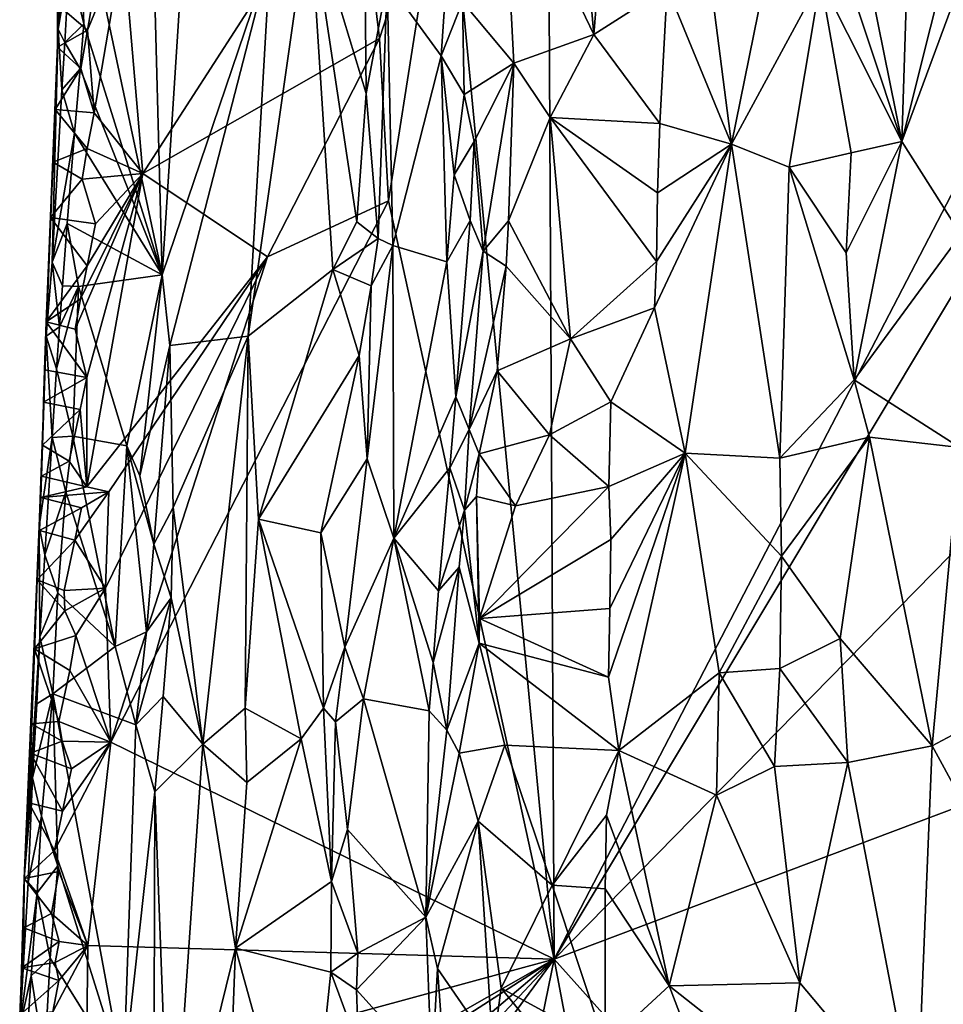
# Model space of a CAD drawing. Units: metres. Extents: x 23.1 to 24.4, y -17.7 to 2.4.
# Drawn here: x 23.4 to 23.8, y -8.2 to -7.7 of the extents above; entities that cross this region are included whole.
import ezdxf

# ---------------------------------------------------------------- set-up
doc = ezdxf.new("R2010")
doc.units = ezdxf.units.M

msp = doc.modelspace()

# ---------------------------------------------------------------- linework, layer by layer
at = {"layer": '1'}
for points in [[(23.65207, -8.16356, -1.48986), (23.60176, -7.63688, -1.48577), (23.64719, -7.24195, -1.48883)], [(23.65207, -8.16356, -1.48986), (23.64719, -7.24195, -1.48883), (23.96695, -7.55747, -1.52778)], [(23.96695, -7.55747, -1.52778), (23.97908, -7.61807, -1.53021), (23.65207, -8.16356, -1.48986)], [(23.62791, -7.64304, -1.1886), (23.67063, -7.73179, -1.15886), (23.65897, -7.6006, -1.16508)], [(23.65897, -7.6006, -1.16508), (23.67063, -7.73179, -1.15886), (23.68076, -7.60435, -1.15296)], [(23.68076, -7.60435, -1.15296), (23.67063, -7.73179, -1.15886), (23.70479, -7.70994, -1.14687)], [(23.79195, -7.67084, -1.14788), (23.81444, -7.7818, -1.16141), (23.81981, -7.60973, -1.15917)], [(23.81981, -7.60973, -1.15917), (23.81444, -7.7818, -1.16141), (23.84107, -7.67486, -1.17392)], [(23.65207, -8.16356, -1.48986), (23.97908, -7.61807, -1.53021), (24.02187, -7.78664, -1.53396)], [(23.42054, -7.72933, -1.3902), (23.42405, -7.63685, -1.38613), (23.42025, -7.69832, -1.42888)], [(23.42405, -7.63685, -1.38613), (23.42054, -7.72933, -1.3902), (23.42999, -7.65954, -1.3752)], [(23.57044, -7.73363, -1.48674), (23.55941, -7.64256, -1.48282), (23.60176, -7.63688, -1.48577)], [(23.57464, -7.80953, -1.48315), (23.57044, -7.73363, -1.48674), (23.60176, -7.63688, -1.48577)], [(23.57464, -7.80953, -1.48315), (23.60176, -7.63688, -1.48577), (23.65207, -8.16356, -1.48986)], [(23.46, -7.79673, -1.47077), (23.45076, -7.68929, -1.47013), (23.55941, -7.64256, -1.48282)], [(23.46, -7.79673, -1.47077), (23.55941, -7.64256, -1.48282), (23.57044, -7.73363, -1.48674)], [(23.60928, -7.71657, -1.2144), (23.63319, -7.74521, -1.18402), (23.62791, -7.64304, -1.1886)], [(23.62791, -7.64304, -1.1886), (23.63319, -7.74521, -1.18402), (23.67063, -7.73179, -1.15886)], [(23.42054, -7.72933, -1.3902), (23.42559, -7.69901, -1.37789), (23.42999, -7.65954, -1.3752)], [(23.42559, -7.69901, -1.37789), (23.43242, -7.72687, -1.37408), (23.42999, -7.65954, -1.3752)], [(23.42999, -7.65954, -1.3752), (23.43242, -7.72687, -1.37408), (23.46903, -7.84408, -1.36936)], [(23.42999, -7.65954, -1.3752), (23.46903, -7.84408, -1.36936), (23.46449, -7.6739, -1.37344)], [(23.72304, -7.69108, -1.14333), (23.73486, -7.78296, -1.14423), (23.75963, -7.66099, -1.14185)], [(23.75963, -7.66099, -1.14185), (23.73486, -7.78296, -1.14423), (23.77639, -7.70617, -1.14385)], [(23.5194, -7.69527, -1.27476), (23.50912, -7.87266, -1.28532), (23.53786, -7.67203, -1.24689)], [(23.53786, -7.67203, -1.24689), (23.50912, -7.87266, -1.28532), (23.54868, -7.84153, -1.23691)], [(23.53786, -7.67203, -1.24689), (23.54868, -7.84153, -1.23691), (23.55989, -7.81931, -1.22386)], [(23.53786, -7.67203, -1.24689), (23.55989, -7.81931, -1.22386), (23.56423, -7.75943, -1.22113)], [(23.56375, -7.7093, -1.22097), (23.53786, -7.67203, -1.24689), (23.56423, -7.75943, -1.22113)], [(23.78369, -7.68932, -1.14489), (23.81444, -7.7818, -1.16141), (23.79195, -7.67084, -1.14788)], [(23.46449, -7.6739, -1.37344), (23.46903, -7.84408, -1.36936), (23.47713, -7.71822, -1.36518)], [(23.81444, -7.7818, -1.16141), (23.84, -7.71223, -1.17576), (23.84107, -7.67486, -1.17392)], [(23.43413, -7.72974, -1.47058), (23.43625, -7.71808, -1.47018), (23.45076, -7.68929, -1.47013)], [(23.45076, -7.68929, -1.47013), (23.43725, -7.76841, -1.4706), (23.43413, -7.72974, -1.47058)], [(23.43725, -7.76841, -1.4706), (23.45076, -7.68929, -1.47013), (23.46, -7.79673, -1.47077)], [(23.78369, -7.68932, -1.14489), (23.77639, -7.70617, -1.14385), (23.81444, -7.7818, -1.16141)], [(23.72304, -7.69108, -1.14333), (23.70479, -7.70994, -1.14687), (23.73486, -7.78296, -1.14423)], [(23.42009, -7.73772, -1.43817), (23.42054, -7.72933, -1.3902), (23.42025, -7.69832, -1.42888)], [(23.42009, -7.73772, -1.43817), (23.42025, -7.69832, -1.42888), (23.42052, -7.71814, -1.43555)], [(23.42352, -7.73561, -1.38004), (23.42559, -7.69901, -1.37789), (23.42054, -7.72933, -1.3902)], [(23.42559, -7.69901, -1.37789), (23.42352, -7.73561, -1.38004), (23.43242, -7.72687, -1.37408)], [(23.46903, -7.84408, -1.36936), (23.47256, -7.87704, -1.36451), (23.5194, -7.69527, -1.27476)], [(23.47713, -7.71822, -1.36518), (23.46903, -7.84408, -1.36936), (23.5194, -7.69527, -1.27476)], [(23.47256, -7.87704, -1.36451), (23.50912, -7.87266, -1.28532), (23.5194, -7.69527, -1.27476)], [(23.57413, -7.70707, -1.21934), (23.59927, -7.74175, -1.22076), (23.60236, -7.69587, -1.2184)], [(23.60928, -7.71657, -1.2144), (23.60236, -7.69587, -1.2184), (23.59927, -7.74175, -1.22076)], [(23.56375, -7.7093, -1.22097), (23.56423, -7.75943, -1.22113), (23.57413, -7.70707, -1.21934)], [(23.56423, -7.75943, -1.22113), (23.56991, -7.82708, -1.21789), (23.57413, -7.70707, -1.21934)], [(23.57413, -7.70707, -1.21934), (23.56991, -7.82708, -1.21789), (23.57676, -7.83037, -1.21712)], [(23.57413, -7.70707, -1.21934), (23.57676, -7.83037, -1.21712), (23.59927, -7.74175, -1.22076)], [(23.73486, -7.78296, -1.14423), (23.76183, -7.7938, -1.1447), (23.77639, -7.70617, -1.14385)], [(23.77639, -7.70617, -1.14385), (23.76183, -7.7938, -1.1447), (23.79076, -7.78702, -1.15041)], [(23.77639, -7.70617, -1.14385), (23.79076, -7.78702, -1.15041), (23.81444, -7.7818, -1.16141)], [(23.67063, -7.73179, -1.15886), (23.70142, -7.7734, -1.14863), (23.70479, -7.70994, -1.14687)], [(23.70479, -7.70994, -1.14687), (23.70142, -7.7734, -1.14863), (23.73486, -7.78296, -1.14423)], [(23.81444, -7.7818, -1.16141), (23.84193, -7.82523, -1.18083), (23.84, -7.71223, -1.17576)], [(23.59927, -7.74175, -1.22076), (23.61, -7.75991, -1.21769), (23.60928, -7.71657, -1.2144)], [(23.60928, -7.71657, -1.2144), (23.61, -7.75991, -1.21769), (23.63319, -7.74521, -1.18402)], [(23.43413, -7.72974, -1.47058), (23.42009, -7.73772, -1.43817), (23.42052, -7.71814, -1.43555)], [(23.43625, -7.71808, -1.47018), (23.43413, -7.72974, -1.47058), (23.42052, -7.71814, -1.43555)], [(23.42352, -7.73561, -1.38004), (23.4307, -7.7478, -1.37429), (23.43242, -7.72687, -1.37408)], [(23.43242, -7.72687, -1.37408), (23.4307, -7.7478, -1.37429), (23.46903, -7.84408, -1.36936)], [(23.41491, -7.86602, -1.44983), (23.4148, -7.87269, -1.39228), (23.42054, -7.72933, -1.3902)], [(23.42054, -7.72933, -1.3902), (23.4148, -7.87269, -1.39228), (23.41767, -7.83818, -1.38377)], [(23.41694, -7.81732, -1.44523), (23.41491, -7.86602, -1.44983), (23.42054, -7.72933, -1.3902)], [(23.41694, -7.81732, -1.44523), (23.42054, -7.72933, -1.3902), (23.41813, -7.79137, -1.44332)], [(23.42054, -7.72933, -1.3902), (23.41767, -7.83818, -1.38377), (23.42223, -7.7577, -1.38129)], [(23.41813, -7.79137, -1.44332), (23.42054, -7.72933, -1.3902), (23.4191, -7.76693, -1.44112)], [(23.4191, -7.76693, -1.44112), (23.42054, -7.72933, -1.3902), (23.42009, -7.73772, -1.43817)], [(23.43413, -7.72974, -1.47058), (23.43101, -7.74774, -1.47178), (23.42009, -7.73772, -1.43817)], [(23.42223, -7.7577, -1.38129), (23.42352, -7.73561, -1.38004), (23.42054, -7.72933, -1.3902)], [(23.43101, -7.74774, -1.47178), (23.43413, -7.72974, -1.47058), (23.43725, -7.76841, -1.4706)], [(23.63319, -7.74521, -1.18402), (23.6502, -7.77063, -1.17116), (23.67063, -7.73179, -1.15886)], [(23.67063, -7.73179, -1.15886), (23.6502, -7.77063, -1.17116), (23.70142, -7.7734, -1.14863)], [(23.42352, -7.73561, -1.38004), (23.42223, -7.7577, -1.38129), (23.4307, -7.7478, -1.37429)], [(23.51813, -7.83564, -1.47714), (23.46, -7.79673, -1.47077), (23.57044, -7.73363, -1.48674)], [(23.51813, -7.83564, -1.47714), (23.57044, -7.73363, -1.48674), (23.57464, -7.80953, -1.48315)], [(23.43101, -7.74774, -1.47178), (23.4191, -7.76693, -1.44112), (23.42009, -7.73772, -1.43817)], [(23.59927, -7.74175, -1.22076), (23.57676, -7.83037, -1.21712), (23.60188, -7.83797, -1.21939)], [(23.59927, -7.74175, -1.22076), (23.60188, -7.83797, -1.21939), (23.60539, -7.79728, -1.21965)], [(23.59927, -7.74175, -1.22076), (23.60539, -7.79728, -1.21965), (23.61, -7.75991, -1.21769)], [(23.61, -7.75991, -1.21769), (23.61474, -7.78187, -1.21276), (23.63319, -7.74521, -1.18402)], [(23.61474, -7.78187, -1.21276), (23.61891, -7.833, -1.20424), (23.63319, -7.74521, -1.18402)], [(23.61891, -7.833, -1.20424), (23.63073, -7.81882, -1.18525), (23.63319, -7.74521, -1.18402)], [(23.63319, -7.74521, -1.18402), (23.63073, -7.81882, -1.18525), (23.6502, -7.77063, -1.17116)], [(23.43101, -7.74774, -1.47178), (23.43725, -7.76841, -1.4706), (23.4191, -7.76693, -1.44112)], [(23.42223, -7.7577, -1.38129), (23.42805, -7.77786, -1.37429), (23.4307, -7.7478, -1.37429)], [(23.4307, -7.7478, -1.37429), (23.42805, -7.77786, -1.37429), (23.46903, -7.84408, -1.36936)], [(23.42223, -7.7577, -1.38129), (23.41767, -7.83818, -1.38377), (23.42805, -7.77786, -1.37429)], [(23.56423, -7.75943, -1.22113), (23.55989, -7.81931, -1.22386), (23.56991, -7.82708, -1.21789)], [(23.60539, -7.79728, -1.21965), (23.61474, -7.78187, -1.21276), (23.61, -7.75991, -1.21769)], [(23.43396, -7.78499, -1.47034), (23.41813, -7.79137, -1.44332), (23.4191, -7.76693, -1.44112)], [(23.43725, -7.76841, -1.4706), (23.43396, -7.78499, -1.47034), (23.4191, -7.76693, -1.44112)], [(23.43396, -7.78499, -1.47034), (23.43725, -7.76841, -1.4706), (23.46, -7.79673, -1.47077)], [(23.65963, -7.87386, -1.16807), (23.6502, -7.77063, -1.17116), (23.63073, -7.81882, -1.18525)], [(23.6502, -7.77063, -1.17116), (23.70031, -7.80569, -1.14887), (23.70142, -7.7734, -1.14863)], [(23.6502, -7.77063, -1.17116), (23.6998, -7.83788, -1.14843), (23.70031, -7.80569, -1.14887)], [(23.6998, -7.83788, -1.14843), (23.6502, -7.77063, -1.17116), (23.65963, -7.87386, -1.16807)], [(23.70142, -7.7734, -1.14863), (23.70031, -7.80569, -1.14887), (23.73486, -7.78296, -1.14423)], [(23.41767, -7.83818, -1.38377), (23.42467, -7.82015, -1.37483), (23.42805, -7.77786, -1.37429)], [(23.42805, -7.77786, -1.37429), (23.42467, -7.82015, -1.37483), (23.46903, -7.84408, -1.36936)], [(23.61286, -7.8187, -1.21551), (23.61474, -7.78187, -1.21276), (23.60539, -7.79728, -1.21965)], [(23.61474, -7.78187, -1.21276), (23.61286, -7.8187, -1.21551), (23.61891, -7.833, -1.20424)], [(23.7883, -7.83382, -1.14952), (23.79216, -7.89303, -1.15123), (23.81444, -7.7818, -1.16141)], [(23.79076, -7.78702, -1.15041), (23.7883, -7.83382, -1.14952), (23.81444, -7.7818, -1.16141)], [(23.81444, -7.7818, -1.16141), (23.79216, -7.89303, -1.15123), (23.84193, -7.82523, -1.18083)], [(23.43396, -7.78499, -1.47034), (23.43169, -7.7993, -1.47115), (23.41813, -7.79137, -1.44332)], [(23.43169, -7.7993, -1.47115), (23.43396, -7.78499, -1.47034), (23.46, -7.79673, -1.47077)], [(23.98972, -8.03617, -1.53093), (23.65207, -8.16356, -1.48986), (24.02187, -7.78664, -1.53396)], [(23.69885, -7.8594, -1.14882), (23.71318, -7.92724, -1.14545), (23.73486, -7.78296, -1.14423)], [(23.69885, -7.8594, -1.14882), (23.73486, -7.78296, -1.14423), (23.6998, -7.83788, -1.14843)], [(23.70031, -7.80569, -1.14887), (23.6998, -7.83788, -1.14843), (23.73486, -7.78296, -1.14423)], [(23.73486, -7.78296, -1.14423), (23.71318, -7.92724, -1.14545), (23.75739, -7.92964, -1.14382)], [(23.73486, -7.78296, -1.14423), (23.75739, -7.92964, -1.14382), (23.76183, -7.7938, -1.1447)], [(23.43169, -7.7993, -1.47115), (23.41694, -7.81732, -1.44523), (23.41813, -7.79137, -1.44332)], [(23.76183, -7.7938, -1.1447), (23.7883, -7.83382, -1.14952), (23.79076, -7.78702, -1.15041)], [(23.76183, -7.7938, -1.1447), (23.75739, -7.92964, -1.14382), (23.79216, -7.89303, -1.15123)], [(23.76183, -7.7938, -1.1447), (23.79216, -7.89303, -1.15123), (23.7883, -7.83382, -1.14952)], [(23.43169, -7.7993, -1.47115), (23.43783, -7.82026, -1.47038), (23.41694, -7.81732, -1.44523)], [(23.4284, -7.86942, -1.47121), (23.43082, -7.85527, -1.47143), (23.46, -7.79673, -1.47077)], [(23.43389, -7.89193, -1.47069), (23.4284, -7.86942, -1.47121), (23.46, -7.79673, -1.47077)], [(23.46, -7.79673, -1.47077), (23.43082, -7.85527, -1.47143), (23.43401, -7.83979, -1.4705)], [(23.43783, -7.82026, -1.47038), (23.43169, -7.7993, -1.47115), (23.46, -7.79673, -1.47077)], [(23.43387, -7.94306, -1.46965), (23.43389, -7.89193, -1.47069), (23.46, -7.79673, -1.47077)], [(23.43387, -7.94306, -1.46965), (23.46, -7.79673, -1.47077), (23.51813, -7.83564, -1.47714)], [(23.43401, -7.83979, -1.4705), (23.43783, -7.82026, -1.47038), (23.46, -7.79673, -1.47077)], [(23.60539, -7.79728, -1.21965), (23.60188, -7.83797, -1.21939), (23.61286, -7.8187, -1.21551)], [(23.51813, -7.83564, -1.47714), (23.57464, -7.80953, -1.48315), (23.44505, -8.06223, -1.46825)], [(23.44505, -8.06223, -1.46825), (23.57464, -7.80953, -1.48315), (23.65207, -8.16356, -1.48986)], [(23.43401, -7.83979, -1.4705), (23.41491, -7.86602, -1.44983), (23.41694, -7.81732, -1.44523)], [(23.43783, -7.82026, -1.47038), (23.43401, -7.83979, -1.4705), (23.41694, -7.81732, -1.44523)], [(23.60188, -7.83797, -1.21939), (23.60618, -7.90104, -1.21649), (23.61286, -7.8187, -1.21551)], [(23.61286, -7.8187, -1.21551), (23.60618, -7.90104, -1.21649), (23.61891, -7.833, -1.20424)], [(23.61891, -7.833, -1.20424), (23.62961, -7.83994, -1.18571), (23.63073, -7.81882, -1.18525)], [(23.62961, -7.83994, -1.18571), (23.65963, -7.87386, -1.16807), (23.63073, -7.81882, -1.18525)], [(23.41767, -7.83818, -1.38377), (23.42247, -7.84919, -1.3755), (23.42467, -7.82015, -1.37483)], [(23.42247, -7.84919, -1.3755), (23.42991, -7.84945, -1.37316), (23.42467, -7.82015, -1.37483)], [(23.42467, -7.82015, -1.37483), (23.42991, -7.84945, -1.37316), (23.46903, -7.84408, -1.36936)], [(23.55989, -7.81931, -1.22386), (23.54868, -7.84153, -1.23691), (23.56991, -7.82708, -1.21789)], [(23.54868, -7.84153, -1.23691), (23.56668, -7.84922, -1.21992), (23.56991, -7.82708, -1.21789)], [(23.56668, -7.84922, -1.21992), (23.57676, -7.83037, -1.21712), (23.56991, -7.82708, -1.21789)], [(23.79216, -7.89303, -1.15123), (23.84148, -7.92471, -1.18157), (23.84193, -7.82523, -1.18083)], [(23.56668, -7.84922, -1.21992), (23.56475, -7.92995, -1.21863), (23.57676, -7.83037, -1.21712)], [(23.57676, -7.83037, -1.21712), (23.56475, -7.92995, -1.21863), (23.57718, -7.96701, -1.21716)], [(23.57676, -7.83037, -1.21712), (23.57718, -7.96701, -1.21716), (23.60188, -7.83797, -1.21939)], [(23.44408, -7.94532, -1.47003), (23.43387, -7.94306, -1.46965), (23.51813, -7.83564, -1.47714)], [(23.44253, -7.99031, -1.46951), (23.44408, -7.94532, -1.47003), (23.51813, -7.83564, -1.47714)], [(23.44253, -7.99031, -1.46951), (23.51813, -7.83564, -1.47714), (23.44505, -8.06223, -1.46825)], [(23.60618, -7.90104, -1.21649), (23.61243, -7.9163, -1.21057), (23.61891, -7.833, -1.20424)], [(23.61891, -7.833, -1.20424), (23.61243, -7.9163, -1.21057), (23.62961, -7.83994, -1.18571)], [(23.41767, -7.83818, -1.38377), (23.4148, -7.87269, -1.39228), (23.42107, -7.86828, -1.37602)], [(23.43401, -7.83979, -1.4705), (23.43082, -7.85527, -1.47143), (23.41491, -7.86602, -1.44983)], [(23.41767, -7.83818, -1.38377), (23.42107, -7.86828, -1.37602), (23.42247, -7.84919, -1.3755)], [(23.50912, -7.87266, -1.28532), (23.51397, -7.95813, -1.27278), (23.54868, -7.84153, -1.23691)], [(23.54868, -7.84153, -1.23691), (23.51397, -7.95813, -1.27278), (23.56103, -7.88172, -1.22167)], [(23.54868, -7.84153, -1.23691), (23.56103, -7.88172, -1.22167), (23.56668, -7.84922, -1.21992)], [(23.60188, -7.83797, -1.21939), (23.57718, -7.96701, -1.21716), (23.60618, -7.90104, -1.21649)], [(23.61243, -7.9163, -1.21057), (23.6254, -7.88881, -1.18659), (23.62961, -7.83994, -1.18571)], [(23.62961, -7.83994, -1.18571), (23.6254, -7.88881, -1.18659), (23.65963, -7.87386, -1.16807)], [(23.65963, -7.87386, -1.16807), (23.69885, -7.8594, -1.14882), (23.6998, -7.83788, -1.14843)], [(23.42991, -7.84945, -1.37316), (23.45254, -7.92382, -1.37299), (23.46903, -7.84408, -1.36936)], [(23.45254, -7.92382, -1.37299), (23.45858, -7.93782, -1.37257), (23.46903, -7.84408, -1.36936)], [(23.46903, -7.84408, -1.36936), (23.45858, -7.93782, -1.37257), (23.47256, -7.87704, -1.36451)], [(23.41966, -7.88791, -1.37663), (23.42724, -7.91931, -1.37225), (23.42991, -7.84945, -1.37316)], [(23.42107, -7.86828, -1.37602), (23.41966, -7.88791, -1.37663), (23.42991, -7.84945, -1.37316)], [(23.42247, -7.84919, -1.3755), (23.42107, -7.86828, -1.37602), (23.42991, -7.84945, -1.37316)], [(23.42991, -7.84945, -1.37316), (23.42724, -7.91931, -1.37225), (23.45254, -7.92382, -1.37299)], [(23.56103, -7.88172, -1.22167), (23.56475, -7.92995, -1.21863), (23.56668, -7.84922, -1.21992)], [(23.43082, -7.85527, -1.47143), (23.4284, -7.86942, -1.47121), (23.41491, -7.86602, -1.44983)], [(23.69885, -7.8594, -1.14882), (23.65963, -7.87386, -1.16807), (23.67849, -7.90329, -1.15461)], [(23.67849, -7.90329, -1.15461), (23.71318, -7.92724, -1.14545), (23.69885, -7.8594, -1.14882)], [(23.43389, -7.89193, -1.47069), (23.4141, -7.88833, -1.43038), (23.41491, -7.86602, -1.44983)], [(23.4141, -7.88833, -1.43038), (23.4148, -7.87269, -1.39228), (23.41491, -7.86602, -1.44983)], [(23.4148, -7.87269, -1.39228), (23.41966, -7.88791, -1.37663), (23.42107, -7.86828, -1.37602)], [(23.4284, -7.86942, -1.47121), (23.43389, -7.89193, -1.47069), (23.41491, -7.86602, -1.44983)], [(23.41152, -7.96153, -1.39515), (23.4148, -7.87269, -1.39228), (23.41312, -7.92349, -1.43435)], [(23.4148, -7.87269, -1.39228), (23.41152, -7.96153, -1.39515), (23.41764, -7.91996, -1.37809)], [(23.41312, -7.92349, -1.43435), (23.4148, -7.87269, -1.39228), (23.41359, -7.90347, -1.43193)], [(23.41359, -7.90347, -1.43193), (23.4148, -7.87269, -1.39228), (23.4141, -7.88833, -1.43038)], [(23.4148, -7.87269, -1.39228), (23.41764, -7.91996, -1.37809), (23.41966, -7.88791, -1.37663)], [(23.47256, -7.87704, -1.36451), (23.47413, -7.95266, -1.35622), (23.50912, -7.87266, -1.28532)], [(23.47413, -7.95266, -1.35622), (23.48807, -8.06321, -1.31541), (23.50912, -7.87266, -1.28532)], [(23.48807, -8.06321, -1.31541), (23.50777, -8.04637, -1.28096), (23.50912, -7.87266, -1.28532)], [(23.50912, -7.87266, -1.28532), (23.50777, -8.04637, -1.28096), (23.51397, -7.95813, -1.27278)], [(23.64986, -7.91878, -1.17324), (23.65963, -7.87386, -1.16807), (23.6254, -7.88881, -1.18659)], [(23.65963, -7.87386, -1.16807), (23.64986, -7.91878, -1.17324), (23.67849, -7.90329, -1.15461)], [(23.46509, -7.96979, -1.36764), (23.47256, -7.87704, -1.36451), (23.45858, -7.93782, -1.37257)], [(23.47256, -7.87704, -1.36451), (23.46509, -7.96979, -1.36764), (23.47413, -7.95266, -1.35622)], [(23.51397, -7.95813, -1.27278), (23.54317, -7.9645, -1.23244), (23.56103, -7.88172, -1.22167)], [(23.56103, -7.88172, -1.22167), (23.54317, -7.9645, -1.23244), (23.56475, -7.92995, -1.21863)], [(23.41966, -7.88791, -1.37663), (23.41764, -7.91996, -1.37809), (23.42724, -7.91931, -1.37225)], [(23.43389, -7.89193, -1.47069), (23.41359, -7.90347, -1.43193), (23.4141, -7.88833, -1.43038)], [(23.43389, -7.89193, -1.47069), (23.43071, -7.90696, -1.47068), (23.41359, -7.90347, -1.43193)], [(23.43071, -7.90696, -1.47068), (23.43389, -7.89193, -1.47069), (23.43387, -7.94306, -1.46965)], [(23.61243, -7.9163, -1.21057), (23.61697, -7.92757, -1.19865), (23.6254, -7.88881, -1.18659)], [(23.6254, -7.88881, -1.18659), (23.61697, -7.92757, -1.19865), (23.64986, -7.91878, -1.17324)], [(23.75739, -7.92964, -1.14382), (23.79925, -7.91989, -1.15445), (23.79216, -7.89303, -1.15123)], [(23.79216, -7.89303, -1.15123), (23.79925, -7.91989, -1.15445), (23.84148, -7.92471, -1.18157)], [(23.57718, -7.96701, -1.21716), (23.60326, -7.93409, -1.21667), (23.60618, -7.90104, -1.21649)], [(23.60618, -7.90104, -1.21649), (23.60326, -7.93409, -1.21667), (23.61243, -7.9163, -1.21057)], [(23.43071, -7.90696, -1.47068), (23.41312, -7.92349, -1.43435), (23.41359, -7.90347, -1.43193)], [(23.67849, -7.90329, -1.15461), (23.64986, -7.91878, -1.17324), (23.67757, -7.94279, -1.15393)], [(23.67849, -7.90329, -1.15461), (23.67757, -7.94279, -1.15393), (23.71318, -7.92724, -1.14545)], [(23.43071, -7.90696, -1.47068), (23.42566, -7.93109, -1.47068), (23.41312, -7.92349, -1.43435)], [(23.42566, -7.93109, -1.47068), (23.43071, -7.90696, -1.47068), (23.43387, -7.94306, -1.46965)], [(23.41152, -7.96153, -1.39515), (23.41417, -7.97472, -1.37994), (23.41764, -7.91996, -1.37809)], [(23.41764, -7.91996, -1.37809), (23.41417, -7.97472, -1.37994), (23.42397, -7.94537, -1.37293)], [(23.41764, -7.91996, -1.37809), (23.42397, -7.94537, -1.37293), (23.42724, -7.91931, -1.37225)], [(23.42724, -7.91931, -1.37225), (23.42397, -7.94537, -1.37293), (23.44709, -8.01749, -1.37368)], [(23.42724, -7.91931, -1.37225), (23.44709, -8.01749, -1.37368), (23.45254, -7.92382, -1.37299)], [(23.60326, -7.93409, -1.21667), (23.61024, -7.95385, -1.21153), (23.61243, -7.9163, -1.21057)], [(23.61243, -7.9163, -1.21057), (23.61024, -7.95385, -1.21153), (23.61697, -7.92757, -1.19865)], [(23.61697, -7.92757, -1.19865), (23.63403, -7.95189, -1.18353), (23.64986, -7.91878, -1.17324)], [(23.67757, -7.94279, -1.15393), (23.64986, -7.91878, -1.17324), (23.63403, -7.95189, -1.18353)], [(23.75739, -7.92964, -1.14382), (23.75812, -7.97535, -1.14196), (23.79925, -7.91989, -1.15445)], [(23.79925, -7.91989, -1.15445), (23.75812, -7.97535, -1.14196), (23.78551, -8.01381, -1.14806)], [(23.78551, -8.01381, -1.14806), (23.82854, -8.06394, -1.17047), (23.79925, -7.91989, -1.15445)], [(23.79925, -7.91989, -1.15445), (23.82854, -8.06394, -1.17047), (23.84148, -7.92471, -1.18157)], [(23.41269, -7.93801, -1.43594), (23.41152, -7.96153, -1.39515), (23.41312, -7.92349, -1.43435)], [(23.42566, -7.93109, -1.47068), (23.41269, -7.93801, -1.43594), (23.41312, -7.92349, -1.43435)], [(23.45254, -7.92382, -1.37299), (23.44709, -8.01749, -1.37368), (23.46178, -8.01064, -1.36934)], [(23.45254, -7.92382, -1.37299), (23.46178, -8.01064, -1.36934), (23.46509, -7.96979, -1.36764)], [(23.45858, -7.93782, -1.37257), (23.45254, -7.92382, -1.37299), (23.46509, -7.96979, -1.36764)], [(23.84148, -7.92471, -1.18157), (23.82854, -8.06394, -1.17047), (23.85885, -8.0477, -1.19533)], [(23.61024, -7.95385, -1.21153), (23.61574, -7.94756, -1.19969), (23.61697, -7.92757, -1.19865)], [(23.63403, -7.95189, -1.18353), (23.61697, -7.92757, -1.19865), (23.61574, -7.94756, -1.19969)], [(23.67811, -7.99974, -1.15192), (23.67742, -8.03195, -1.15168), (23.71318, -7.92724, -1.14545)], [(23.67742, -8.03195, -1.15168), (23.6823, -8.06614, -1.14825), (23.71318, -7.92724, -1.14545)], [(23.67757, -7.94279, -1.15393), (23.67843, -7.96757, -1.1526), (23.71318, -7.92724, -1.14545)], [(23.67843, -7.96757, -1.1526), (23.67811, -7.99974, -1.15192), (23.71318, -7.92724, -1.14545)], [(23.71318, -7.92724, -1.14545), (23.6823, -8.06614, -1.14825), (23.72905, -8.02979, -1.14104)], [(23.75739, -7.92964, -1.14382), (23.71318, -7.92724, -1.14545), (23.75812, -7.97535, -1.14196)], [(23.71318, -7.92724, -1.14545), (23.72905, -8.02979, -1.14104), (23.75812, -7.97535, -1.14196)], [(23.41269, -7.93801, -1.43594), (23.42566, -7.93109, -1.47068), (23.43387, -7.94306, -1.46965)], [(23.54317, -7.9645, -1.23244), (23.55424, -8.01782, -1.22285), (23.56475, -7.92995, -1.21863)], [(23.56475, -7.92995, -1.21863), (23.55424, -8.01782, -1.22285), (23.57718, -7.96701, -1.21716)], [(23.41232, -7.94796, -1.43689), (23.41152, -7.96153, -1.39515), (23.41269, -7.93801, -1.43594)], [(23.41232, -7.94796, -1.43689), (23.41269, -7.93801, -1.43594), (23.43387, -7.94306, -1.46965)], [(23.57718, -7.96701, -1.21716), (23.598, -7.99159, -1.21642), (23.60326, -7.93409, -1.21667)], [(23.60326, -7.93409, -1.21667), (23.598, -7.99159, -1.21642), (23.61024, -7.95385, -1.21153)], [(23.44408, -7.94532, -1.47003), (23.41232, -7.94796, -1.43689), (23.43387, -7.94306, -1.46965)], [(23.61726, -8.00454, -1.19001), (23.67843, -7.96757, -1.1526), (23.67757, -7.94279, -1.15393)], [(23.61726, -8.00454, -1.19001), (23.67757, -7.94279, -1.15393), (23.63403, -7.95189, -1.18353)], [(23.43143, -7.9528, -1.46929), (23.41232, -7.94796, -1.43689), (23.44408, -7.94532, -1.47003)], [(23.41417, -7.97472, -1.37994), (23.42033, -7.9925, -1.37376), (23.42397, -7.94537, -1.37293)], [(23.42397, -7.94537, -1.37293), (23.42033, -7.9925, -1.37376), (23.44709, -8.01749, -1.37368)], [(23.44253, -7.99031, -1.46951), (23.42817, -7.96793, -1.46913), (23.44408, -7.94532, -1.47003)], [(23.42817, -7.96793, -1.46913), (23.43143, -7.9528, -1.46929), (23.44408, -7.94532, -1.47003)], [(23.61707, -8.01593, -1.19305), (23.61574, -7.94756, -1.19969), (23.61024, -7.95385, -1.21153)], [(23.61574, -7.94756, -1.19969), (23.61707, -8.01593, -1.19305), (23.61726, -8.00454, -1.19001)], [(23.61726, -8.00454, -1.19001), (23.63403, -7.95189, -1.18353), (23.61574, -7.94756, -1.19969)], [(23.41169, -7.96333, -1.43824), (23.41152, -7.96153, -1.39515), (23.41232, -7.94796, -1.43689)], [(23.43143, -7.9528, -1.46929), (23.41169, -7.96333, -1.43824), (23.41232, -7.94796, -1.43689)], [(23.43143, -7.9528, -1.46929), (23.42817, -7.96793, -1.46913), (23.41169, -7.96333, -1.43824)], [(23.46509, -7.96979, -1.36764), (23.47323, -7.99485, -1.35749), (23.47413, -7.95266, -1.35622)], [(23.47323, -7.99485, -1.35749), (23.48807, -8.06321, -1.31541), (23.47413, -7.95266, -1.35622)], [(23.598, -7.99159, -1.21642), (23.60774, -7.98045, -1.21143), (23.61024, -7.95385, -1.21153)], [(23.61024, -7.95385, -1.21153), (23.60774, -7.98045, -1.21143), (23.61707, -8.01593, -1.19305)], [(23.40674, -8.09056, -1.42832), (23.40463, -8.12594, -1.42687), (23.41152, -7.96153, -1.39515)], [(23.41152, -7.96153, -1.39515), (23.40463, -8.12594, -1.42687), (23.41192, -8.01303, -1.38274)], [(23.40935, -8.01868, -1.44279), (23.40674, -8.09056, -1.42832), (23.41152, -7.96153, -1.39515)], [(23.40935, -8.01868, -1.44279), (23.41152, -7.96153, -1.39515), (23.41071, -7.98641, -1.44034)], [(23.41071, -7.98641, -1.44034), (23.41152, -7.96153, -1.39515), (23.41169, -7.96333, -1.43824)], [(23.41417, -7.97472, -1.37994), (23.41152, -7.96153, -1.39515), (23.41192, -8.01303, -1.38274)], [(23.50777, -8.04637, -1.28096), (23.53394, -8.06074, -1.2459), (23.51397, -7.95813, -1.27278)], [(23.51397, -7.95813, -1.27278), (23.54432, -8.0463, -1.23185), (23.54317, -7.9645, -1.23244)], [(23.51397, -7.95813, -1.27278), (23.53394, -8.06074, -1.2459), (23.54432, -8.0463, -1.23185)], [(23.42817, -7.96793, -1.46913), (23.41071, -7.98641, -1.44034), (23.41169, -7.96333, -1.43824)], [(23.54317, -7.9645, -1.23244), (23.54432, -8.0463, -1.23185), (23.55424, -8.01782, -1.22285)], [(23.42817, -7.96793, -1.46913), (23.42325, -7.99145, -1.4692), (23.41071, -7.98641, -1.44034)], [(23.42325, -7.99145, -1.4692), (23.42817, -7.96793, -1.46913), (23.44253, -7.99031, -1.46951)], [(23.46509, -7.96979, -1.36764), (23.46178, -8.01064, -1.36934), (23.47323, -7.99485, -1.35749)], [(23.55424, -8.01782, -1.22285), (23.56307, -8.04198, -1.21895), (23.57718, -7.96701, -1.21716)], [(23.57718, -7.96701, -1.21716), (23.56307, -8.04198, -1.21895), (23.5937, -8.0476, -1.21802)], [(23.57718, -7.96701, -1.21716), (23.5937, -8.0476, -1.21802), (23.59551, -8.02501, -1.21709)], [(23.57718, -7.96701, -1.21716), (23.59551, -8.02501, -1.21709), (23.598, -7.99159, -1.21642)], [(23.67811, -7.99974, -1.15192), (23.67843, -7.96757, -1.1526), (23.61726, -8.00454, -1.19001)], [(23.41417, -7.97472, -1.37994), (23.41192, -8.01303, -1.38274), (23.42033, -7.9925, -1.37376)], [(23.72905, -8.02979, -1.14104), (23.75734, -8.02788, -1.14131), (23.75812, -7.97535, -1.14196)], [(23.75812, -7.97535, -1.14196), (23.75734, -8.02788, -1.14131), (23.78551, -8.01381, -1.14806)], [(23.598, -7.99159, -1.21642), (23.59551, -8.02501, -1.21709), (23.60774, -7.98045, -1.21143)], [(23.59551, -8.02501, -1.21709), (23.60196, -8.05669, -1.21315), (23.60774, -7.98045, -1.21143)], [(23.60774, -7.98045, -1.21143), (23.60196, -8.05669, -1.21315), (23.61707, -8.01593, -1.19305)], [(23.42363, -8.00089, -1.47009), (23.40935, -8.01868, -1.44279), (23.41071, -7.98641, -1.44034)], [(23.42325, -7.99145, -1.4692), (23.42363, -8.00089, -1.47009), (23.41071, -7.98641, -1.44034)], [(23.41192, -8.01303, -1.38274), (23.41801, -8.03962, -1.37435), (23.42033, -7.9925, -1.37376)], [(23.42033, -7.9925, -1.37376), (23.41801, -8.03962, -1.37435), (23.44709, -8.01749, -1.37368)], [(23.42363, -8.00089, -1.47009), (23.42325, -7.99145, -1.4692), (23.44253, -7.99031, -1.46951)], [(23.44253, -7.99031, -1.46951), (23.4287, -8.01242, -1.46785), (23.42363, -8.00089, -1.47009)], [(23.44505, -8.06223, -1.46825), (23.4287, -8.01242, -1.46785), (23.44253, -7.99031, -1.46951)], [(23.46178, -8.01064, -1.36934), (23.45673, -8.0541, -1.3725), (23.47323, -7.99485, -1.35749)], [(23.45673, -8.0541, -1.3725), (23.46955, -8.04097, -1.36294), (23.47323, -7.99485, -1.35749)], [(23.47323, -7.99485, -1.35749), (23.46955, -8.04097, -1.36294), (23.48807, -8.06321, -1.31541)], [(23.42363, -8.00089, -1.47009), (23.4287, -8.01242, -1.46785), (23.40935, -8.01868, -1.44279)], [(23.61726, -8.00454, -1.19001), (23.67742, -8.03195, -1.15168), (23.67811, -7.99974, -1.15192)], [(23.61726, -8.00454, -1.19001), (23.61707, -8.01593, -1.19305), (23.67742, -8.03195, -1.15168)], [(23.44709, -8.01749, -1.37368), (23.45673, -8.0541, -1.3725), (23.46178, -8.01064, -1.36934)], [(23.41043, -8.04435, -1.38504), (23.41192, -8.01303, -1.38274), (23.40463, -8.12594, -1.42687)], [(23.4287, -8.01242, -1.46785), (23.42585, -8.02873, -1.46805), (23.40935, -8.01868, -1.44279)], [(23.41192, -8.01303, -1.38274), (23.41043, -8.04435, -1.38504), (23.41801, -8.03962, -1.37435)], [(23.42585, -8.02873, -1.46805), (23.4287, -8.01242, -1.46785), (23.44505, -8.06223, -1.46825)], [(23.60196, -8.05669, -1.21315), (23.60769, -8.06741, -1.20435), (23.61707, -8.01593, -1.19305)], [(23.62906, -8.06356, -1.18404), (23.61707, -8.01593, -1.19305), (23.60769, -8.06741, -1.20435)], [(23.61707, -8.01593, -1.19305), (23.62906, -8.06356, -1.18404), (23.6823, -8.06614, -1.14825)], [(23.61707, -8.01593, -1.19305), (23.6823, -8.06614, -1.14825), (23.67742, -8.03195, -1.15168)], [(23.75734, -8.02788, -1.14131), (23.78908, -8.07177, -1.15194), (23.78551, -8.01381, -1.14806)], [(23.78551, -8.01381, -1.14806), (23.78908, -8.07177, -1.15194), (23.82854, -8.06394, -1.17047)], [(23.40796, -8.05369, -1.44628), (23.40674, -8.09056, -1.42832), (23.40935, -8.01868, -1.44279)], [(23.42083, -8.05265, -1.46805), (23.40796, -8.05369, -1.44628), (23.40935, -8.01868, -1.44279)], [(23.42585, -8.02873, -1.46805), (23.42083, -8.05265, -1.46805), (23.40935, -8.01868, -1.44279)], [(23.44709, -8.01749, -1.37368), (23.41801, -8.03962, -1.37435), (23.45673, -8.0541, -1.3725)], [(23.54432, -8.0463, -1.23185), (23.54999, -8.05278, -1.22373), (23.55424, -8.01782, -1.22285)], [(23.54999, -8.05278, -1.22373), (23.56307, -8.04198, -1.21895), (23.55424, -8.01782, -1.22285)], [(23.59551, -8.02501, -1.21709), (23.5937, -8.0476, -1.21802), (23.60196, -8.05669, -1.21315)], [(23.42083, -8.05265, -1.46805), (23.42585, -8.02873, -1.46805), (23.44505, -8.06223, -1.46825)], [(23.6823, -8.06614, -1.14825), (23.72781, -8.08698, -1.14029), (23.72905, -8.02979, -1.14104)], [(23.72905, -8.02979, -1.14104), (23.72781, -8.08698, -1.14029), (23.75487, -8.07365, -1.14205)], [(23.72905, -8.02979, -1.14104), (23.75487, -8.07365, -1.14205), (23.75734, -8.02788, -1.14131)], [(23.75487, -8.07365, -1.14205), (23.78908, -8.07177, -1.15194), (23.75734, -8.02788, -1.14131)], [(23.40847, -8.07882, -1.3871), (23.41276, -8.0967, -1.37682), (23.41801, -8.03962, -1.37435)], [(23.41043, -8.04435, -1.38504), (23.40847, -8.07882, -1.3871), (23.41801, -8.03962, -1.37435)], [(23.41276, -8.0967, -1.37682), (23.4203, -8.11993, -1.37359), (23.41801, -8.03962, -1.37435)], [(23.4203, -8.11993, -1.37359), (23.45099, -8.218, -1.3727), (23.41801, -8.03962, -1.37435)], [(23.41801, -8.03962, -1.37435), (23.45099, -8.218, -1.3727), (23.45673, -8.0541, -1.3725)], [(23.92322, -8.46619, -1.52324), (23.65207, -8.16356, -1.48986), (23.98972, -8.03617, -1.53093)], [(23.40463, -8.12594, -1.42687), (23.40847, -8.07882, -1.3871), (23.41043, -8.04435, -1.38504)], [(23.45673, -8.0541, -1.3725), (23.46566, -8.08546, -1.36438), (23.46955, -8.04097, -1.36294)], [(23.46955, -8.04097, -1.36294), (23.46566, -8.08546, -1.36438), (23.48807, -8.06321, -1.31541)], [(23.54999, -8.05278, -1.22373), (23.55559, -8.10301, -1.21518), (23.56307, -8.04198, -1.21895)], [(23.56307, -8.04198, -1.21895), (23.55559, -8.10301, -1.21518), (23.59205, -8.14398, -1.21359)], [(23.56307, -8.04198, -1.21895), (23.59205, -8.14398, -1.21359), (23.5937, -8.0476, -1.21802)], [(23.50777, -8.04637, -1.28096), (23.48807, -8.06321, -1.31541), (23.50856, -8.08099, -1.27537)], [(23.50777, -8.04637, -1.28096), (23.50856, -8.08099, -1.27537), (23.53394, -8.06074, -1.2459)], [(23.53394, -8.06074, -1.2459), (23.54816, -8.1273, -1.21737), (23.54432, -8.0463, -1.23185)], [(23.54432, -8.0463, -1.23185), (23.54816, -8.1273, -1.21737), (23.54999, -8.05278, -1.22373)], [(23.5937, -8.0476, -1.21802), (23.59205, -8.14398, -1.21359), (23.60196, -8.05669, -1.21315)], [(23.82854, -8.06394, -1.17047), (23.86546, -8.13155, -1.20435), (23.85885, -8.0477, -1.19533)], [(23.42083, -8.05265, -1.46805), (23.42226, -8.06172, -1.46962), (23.40796, -8.05369, -1.44628)], [(23.42226, -8.06172, -1.46962), (23.42083, -8.05265, -1.46805), (23.44505, -8.06223, -1.46825)], [(23.54999, -8.05278, -1.22373), (23.54816, -8.1273, -1.21737), (23.55559, -8.10301, -1.21518)], [(23.4075, -8.06739, -1.44755), (23.40674, -8.09056, -1.42832), (23.40796, -8.05369, -1.44628)], [(23.42226, -8.06172, -1.46962), (23.4075, -8.06739, -1.44755), (23.40796, -8.05369, -1.44628)], [(23.45673, -8.0541, -1.3725), (23.45099, -8.218, -1.3727), (23.46566, -8.08546, -1.36438)], [(23.60196, -8.05669, -1.21315), (23.59205, -8.14398, -1.21359), (23.60769, -8.06741, -1.20435)], [(23.42226, -8.06172, -1.46962), (23.42662, -8.07468, -1.4667), (23.4075, -8.06739, -1.44755)], [(23.41878, -8.11273, -1.46743), (23.42248, -8.09442, -1.46699), (23.44505, -8.06223, -1.46825)], [(23.41878, -8.11273, -1.46743), (23.44505, -8.06223, -1.46825), (23.43427, -8.1571, -1.46601)], [(23.42662, -8.07468, -1.4667), (23.42226, -8.06172, -1.46962), (23.44505, -8.06223, -1.46825)], [(23.42248, -8.09442, -1.46699), (23.42662, -8.07468, -1.4667), (23.44505, -8.06223, -1.46825)], [(23.65207, -8.16356, -1.48986), (23.43427, -8.1571, -1.46601), (23.44505, -8.06223, -1.46825)], [(23.50856, -8.08099, -1.27537), (23.50326, -8.15835, -1.27757), (23.53394, -8.06074, -1.2459)], [(23.53394, -8.06074, -1.2459), (23.50326, -8.15835, -1.27757), (23.54816, -8.1273, -1.21737)], [(23.46566, -8.08546, -1.36438), (23.47293, -8.28192, -1.3282), (23.48807, -8.06321, -1.31541)], [(23.48807, -8.06321, -1.31541), (23.47293, -8.28192, -1.3282), (23.50326, -8.15835, -1.27757)], [(23.48807, -8.06321, -1.31541), (23.50326, -8.15835, -1.27757), (23.50856, -8.08099, -1.27537)], [(23.60769, -8.06741, -1.20435), (23.6166, -8.09917, -1.1894), (23.62906, -8.06356, -1.18404)], [(23.6166, -8.09917, -1.1894), (23.65113, -8.12905, -1.16424), (23.62906, -8.06356, -1.18404)], [(23.6823, -8.06614, -1.14825), (23.62906, -8.06356, -1.18404), (23.65113, -8.12905, -1.16424)], [(23.6823, -8.06614, -1.14825), (23.65113, -8.12905, -1.16424), (23.67643, -8.09633, -1.15075)], [(23.67643, -8.09633, -1.15075), (23.70568, -8.17605, -1.14237), (23.6823, -8.06614, -1.14825)], [(23.6823, -8.06614, -1.14825), (23.70568, -8.17605, -1.14237), (23.72781, -8.08698, -1.14029)], [(23.78908, -8.07177, -1.15194), (23.82131, -8.23956, -1.17108), (23.82854, -8.06394, -1.17047)], [(23.82854, -8.06394, -1.17047), (23.82131, -8.23956, -1.17108), (23.86546, -8.13155, -1.20435)], [(23.42248, -8.09442, -1.46699), (23.40674, -8.09056, -1.42832), (23.4075, -8.06739, -1.44755)], [(23.42662, -8.07468, -1.4667), (23.42248, -8.09442, -1.46699), (23.4075, -8.06739, -1.44755)], [(23.60769, -8.06741, -1.20435), (23.59205, -8.14398, -1.21359), (23.6166, -8.09917, -1.1894)], [(23.75487, -8.07365, -1.14205), (23.7668, -8.17457, -1.14439), (23.78908, -8.07177, -1.15194)], [(23.78908, -8.07177, -1.15194), (23.7668, -8.17457, -1.14439), (23.82131, -8.23956, -1.17108)], [(23.72781, -8.08698, -1.14029), (23.7668, -8.17457, -1.14439), (23.75487, -8.07365, -1.14205)], [(23.40463, -8.12594, -1.42687), (23.40646, -8.1278, -1.39129), (23.40847, -8.07882, -1.3871)], [(23.40847, -8.07882, -1.3871), (23.40646, -8.1278, -1.39129), (23.41276, -8.0967, -1.37682)], [(23.46566, -8.08546, -1.36438), (23.45099, -8.218, -1.3727), (23.46534, -8.18806, -1.35814)], [(23.46566, -8.08546, -1.36438), (23.46534, -8.18806, -1.35814), (23.47293, -8.28192, -1.3282)], [(23.72781, -8.08698, -1.14029), (23.70568, -8.17605, -1.14237), (23.7668, -8.17457, -1.14439)], [(23.40463, -8.12594, -1.42687), (23.40674, -8.09056, -1.42832), (23.41878, -8.11273, -1.46743)], [(23.42248, -8.09442, -1.46699), (23.41878, -8.11273, -1.46743), (23.40674, -8.09056, -1.42832)], [(23.40646, -8.1278, -1.39129), (23.41059, -8.13255, -1.37861), (23.41276, -8.0967, -1.37682)], [(23.41276, -8.0967, -1.37682), (23.41059, -8.13255, -1.37861), (23.4203, -8.11993, -1.37359)], [(23.59205, -8.14398, -1.21359), (23.5975, -8.16782, -1.20948), (23.6166, -8.09917, -1.1894)], [(23.5975, -8.16782, -1.20948), (23.62348, -8.20532, -1.17479), (23.6166, -8.09917, -1.1894)], [(23.6166, -8.09917, -1.1894), (23.62348, -8.20532, -1.17479), (23.62734, -8.17709, -1.17347)], [(23.65113, -8.12905, -1.16424), (23.6166, -8.09917, -1.1894), (23.62734, -8.17709, -1.17347)], [(23.67643, -8.09633, -1.15075), (23.65113, -8.12905, -1.16424), (23.67578, -8.13064, -1.15028)], [(23.67643, -8.09633, -1.15075), (23.67578, -8.13064, -1.15028), (23.70568, -8.17605, -1.14237)], [(23.54816, -8.1273, -1.21737), (23.56031, -8.16078, -1.21194), (23.55559, -8.10301, -1.21518)], [(23.55559, -8.10301, -1.21518), (23.56031, -8.16078, -1.21194), (23.59205, -8.14398, -1.21359)], [(23.41878, -8.11273, -1.46743), (23.42076, -8.12254, -1.46881), (23.40463, -8.12594, -1.42687)], [(23.43427, -8.1571, -1.46601), (23.42076, -8.12254, -1.46881), (23.41878, -8.11273, -1.46743)], [(23.41059, -8.13255, -1.37861), (23.41678, -8.16305, -1.3739), (23.4203, -8.11993, -1.37359)], [(23.4203, -8.11993, -1.37359), (23.41678, -8.16305, -1.3739), (23.45099, -8.218, -1.3727)], [(23.40449, -8.14892, -1.43397), (23.4025, -8.1953, -1.39665), (23.40463, -8.12594, -1.42687)], [(23.40463, -8.12594, -1.42687), (23.4025, -8.1953, -1.39665), (23.40646, -8.1278, -1.39129)], [(23.41734, -8.14217, -1.46998), (23.40449, -8.14892, -1.43397), (23.40463, -8.12594, -1.42687)], [(23.42076, -8.12254, -1.46881), (23.41734, -8.14217, -1.46998), (23.40463, -8.12594, -1.42687)], [(23.41734, -8.14217, -1.46998), (23.42076, -8.12254, -1.46881), (23.43427, -8.1571, -1.46601)], [(23.40646, -8.1278, -1.39129), (23.4025, -8.1953, -1.39665), (23.41059, -8.13255, -1.37861)], [(23.50326, -8.15835, -1.27757), (23.54783, -8.16958, -1.21892), (23.54816, -8.1273, -1.21737)], [(23.54816, -8.1273, -1.21737), (23.54783, -8.16958, -1.21892), (23.56031, -8.16078, -1.21194)], [(23.62734, -8.17709, -1.17347), (23.67581, -8.20351, -1.14799), (23.65113, -8.12905, -1.16424)], [(23.67578, -8.13064, -1.15028), (23.65113, -8.12905, -1.16424), (23.67581, -8.20351, -1.14799)], [(23.67578, -8.13064, -1.15028), (23.67581, -8.20351, -1.14799), (23.70568, -8.17605, -1.14237)], [(23.86546, -8.13155, -1.20435), (23.82131, -8.23956, -1.17108), (23.84622, -8.25245, -1.19359)], [(23.4025, -8.1953, -1.39665), (23.40784, -8.17126, -1.37975), (23.41059, -8.13255, -1.37861)], [(23.41059, -8.13255, -1.37861), (23.40784, -8.17126, -1.37975), (23.41678, -8.16305, -1.3739)], [(23.41734, -8.14217, -1.46998), (23.421, -8.15528, -1.46791), (23.40449, -8.14892, -1.43397)], [(23.421, -8.15528, -1.46791), (23.41734, -8.14217, -1.46998), (23.43427, -8.1571, -1.46601)], [(23.56031, -8.16078, -1.21194), (23.5597, -8.17785, -1.21154), (23.59205, -8.14398, -1.21359)], [(23.5597, -8.17785, -1.21154), (23.59489, -8.21668, -1.20595), (23.59205, -8.14398, -1.21359)], [(23.59205, -8.14398, -1.21359), (23.59489, -8.21668, -1.20595), (23.5975, -8.16782, -1.20948)], [(23.40355, -8.16754, -1.43541), (23.4025, -8.1953, -1.39665), (23.40449, -8.14892, -1.43397)], [(23.421, -8.15528, -1.46791), (23.40355, -8.16754, -1.43541), (23.40449, -8.14892, -1.43397)], [(23.421, -8.15528, -1.46791), (23.41902, -8.16509, -1.46816), (23.40355, -8.16754, -1.43541)], [(23.4179, -8.18815, -1.46699), (23.42072, -8.17349, -1.46673), (23.43427, -8.1571, -1.46601)], [(23.43427, -8.1571, -1.46601), (23.43349, -8.22303, -1.46512), (23.4179, -8.18815, -1.46699)], [(23.41902, -8.16509, -1.46816), (23.421, -8.15528, -1.46791), (23.43427, -8.1571, -1.46601)], [(23.42072, -8.17349, -1.46673), (23.41902, -8.16509, -1.46816), (23.43427, -8.1571, -1.46601)], [(23.43349, -8.22303, -1.46512), (23.43427, -8.1571, -1.46601), (23.65207, -8.16356, -1.48986)], [(23.47293, -8.28192, -1.3282), (23.4994, -8.25968, -1.27905), (23.50326, -8.15835, -1.27757)], [(23.50326, -8.15835, -1.27757), (23.4994, -8.25968, -1.27905), (23.53646, -8.27804, -1.23337)], [(23.54783, -8.16958, -1.21892), (23.50326, -8.15835, -1.27757), (23.53646, -8.27804, -1.23337)], [(23.40784, -8.17126, -1.37975), (23.41411, -8.2108, -1.37407), (23.41678, -8.16305, -1.3739)], [(23.41678, -8.16305, -1.3739), (23.41411, -8.2108, -1.37407), (23.45099, -8.218, -1.3727)], [(23.42184, -8.40909, -1.46179), (23.42546, -8.35596, -1.4628), (23.65207, -8.16356, -1.48986)], [(23.43351, -8.46073, -1.46255), (23.42184, -8.40909, -1.46179), (23.65207, -8.16356, -1.48986)], [(23.42847, -8.30769, -1.46385), (23.42409, -8.29331, -1.46393), (23.65207, -8.16356, -1.48986)], [(23.65207, -8.16356, -1.48986), (23.42409, -8.29331, -1.46393), (23.43349, -8.22303, -1.46512)], [(23.42546, -8.35596, -1.4628), (23.42847, -8.30769, -1.46385), (23.65207, -8.16356, -1.48986)], [(23.50994, -8.85809, -1.47192), (23.43351, -8.46073, -1.46255), (23.65207, -8.16356, -1.48986)], [(23.84235, -9.17172, -1.51378), (23.50994, -8.85809, -1.47192), (23.65207, -8.16356, -1.48986)], [(23.56031, -8.16078, -1.21194), (23.54783, -8.16958, -1.21892), (23.5597, -8.17785, -1.21154)], [(23.84235, -9.17172, -1.51378), (23.65207, -8.16356, -1.48986), (23.92322, -8.46619, -1.52324)], [(23.40254, -8.18961, -1.43704), (23.4025, -8.1953, -1.39665), (23.40355, -8.16754, -1.43541)], [(23.42072, -8.17349, -1.46673), (23.40254, -8.18961, -1.43704), (23.40355, -8.16754, -1.43541)], [(23.41902, -8.16509, -1.46816), (23.42072, -8.17349, -1.46673), (23.40355, -8.16754, -1.43541)], [(23.5975, -8.16782, -1.20948), (23.59489, -8.21668, -1.20595), (23.60253, -8.23654, -1.20048)], [(23.5975, -8.16782, -1.20948), (23.60253, -8.23654, -1.20048), (23.62348, -8.20532, -1.17479)], [(23.4025, -8.1953, -1.39665), (23.40526, -8.21096, -1.38146), (23.40784, -8.17126, -1.37975)], [(23.40784, -8.17126, -1.37975), (23.40526, -8.21096, -1.38146), (23.41411, -8.2108, -1.37407)], [(23.54783, -8.16958, -1.21892), (23.53646, -8.27804, -1.23337), (23.56067, -8.20466, -1.21004)], [(23.54783, -8.16958, -1.21892), (23.56067, -8.20466, -1.21004), (23.5597, -8.17785, -1.21154)], [(23.42072, -8.17349, -1.46673), (23.4179, -8.18815, -1.46699), (23.40254, -8.18961, -1.43704)], [(23.62348, -8.20532, -1.17479), (23.6748, -8.23523, -1.1485), (23.62734, -8.17709, -1.17347)], [(23.62734, -8.17709, -1.17347), (23.6748, -8.23523, -1.1485), (23.67581, -8.20351, -1.14799)], [(23.70568, -8.17605, -1.14237), (23.67581, -8.20351, -1.14799), (23.73081, -8.24156, -1.14047)], [(23.70568, -8.17605, -1.14237), (23.76015, -8.21894, -1.144), (23.7668, -8.17457, -1.14439)], [(23.70568, -8.17605, -1.14237), (23.73081, -8.24156, -1.14047), (23.76015, -8.21894, -1.144)], [(23.7668, -8.17457, -1.14439), (23.76015, -8.21894, -1.144), (23.82131, -8.23956, -1.17108)], [(23.5597, -8.17785, -1.21154), (23.56067, -8.20466, -1.21004), (23.59489, -8.21668, -1.20595)]]:
    msp.add_3dface(points, dxfattribs=at)

doc.saveas('drawing.dxf')
